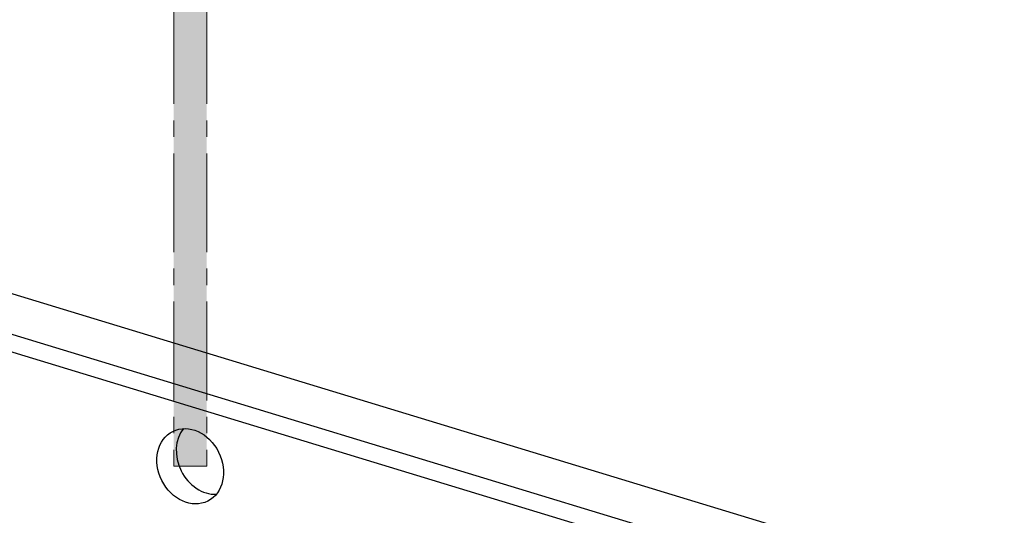
# Model space of a CAD drawing. Extents: x 30 to 151, y -26 to 127.
# Drawn here: x 122 to 130, y 21 to 25 of the extents above; entities that cross this region are included whole.
import ezdxf

# ---------------------------------------------------------------- set-up
doc = ezdxf.new("R2010")
doc.units = 0
doc.header["$MEASUREMENT"] = 0
doc.linetypes.add('CENTER2', pattern=[1.125, 0.75, -0.125, 0.125, -0.125])
doc.layers.get('0').update_dxf_attribs({"lineweight": 0, "plot": 0})
doc.layers.add('Center', color=1, linetype='CENTER2', lineweight=15)
doc.layers.add('VISIBLE', color=7, linetype='Continuous')

# ---------------------------------------------------------------- blocks, each defined once
blk = doc.blocks.new('Pick')
h = blk.add_hatch(color=1)
h.dxf.hatch_style = 1
h.paths.add_polyline_path([(-0.125, -1.0606), (-0.125, -9.0606), (0.125, -9.0606), (0.125, -1.0606), (0.4855, -1.2001), (0, 0), (-0.4855, -1.2001)])
at = {"color": 1}
for p, q in [((-0.4855, -1.2001), (0, 0)), ((0.4855, -1.2001), (0, 0)), ((-0.125, -1.0606), (-0.4855, -1.2001)), ((-0.125, -1.0606), (-0.125, -9.0606)), ((0.125, -1.0606), (0.125, -9.0606)), ((0.125, -1.0606), (0.4855, -1.2001)), ((-0.125, -9.0606), (0.125, -9.0606))]:
    blk.add_line(p, q, dxfattribs=at)

msp = doc.modelspace()

# ---------------------------------------------------------------- linework, layer by layer
at = {"layer": 'VISIBLE'}
for p, q in [((117.8942, 24.4415), (129.5904, 20.88)), ((117.5098, 24.2496), (129.2059, 20.6881)), ((117.4971, 24.1188), (129.1932, 20.5573))]:
    msp.add_line(p, q, dxfattribs=at)
msp.add_ellipse((123.4121, 21.8617), major_axis=(0.1323, -0.2651), ratio=0.813141, dxfattribs=at)
msp.add_ellipse((123.5586, 21.9348), major_axis=(0.1323, -0.2651), ratio=0.813141, start_param=3.488287, end_param=5.936491, dxfattribs=at)

# ---------------------------------------------------------------- block references
at = {"layer": 'Center', "color": 1}
msp.add_blockref('Pick', (123.4121, 30.9223), dxfattribs=at)

doc.saveas('drawing.dxf')
